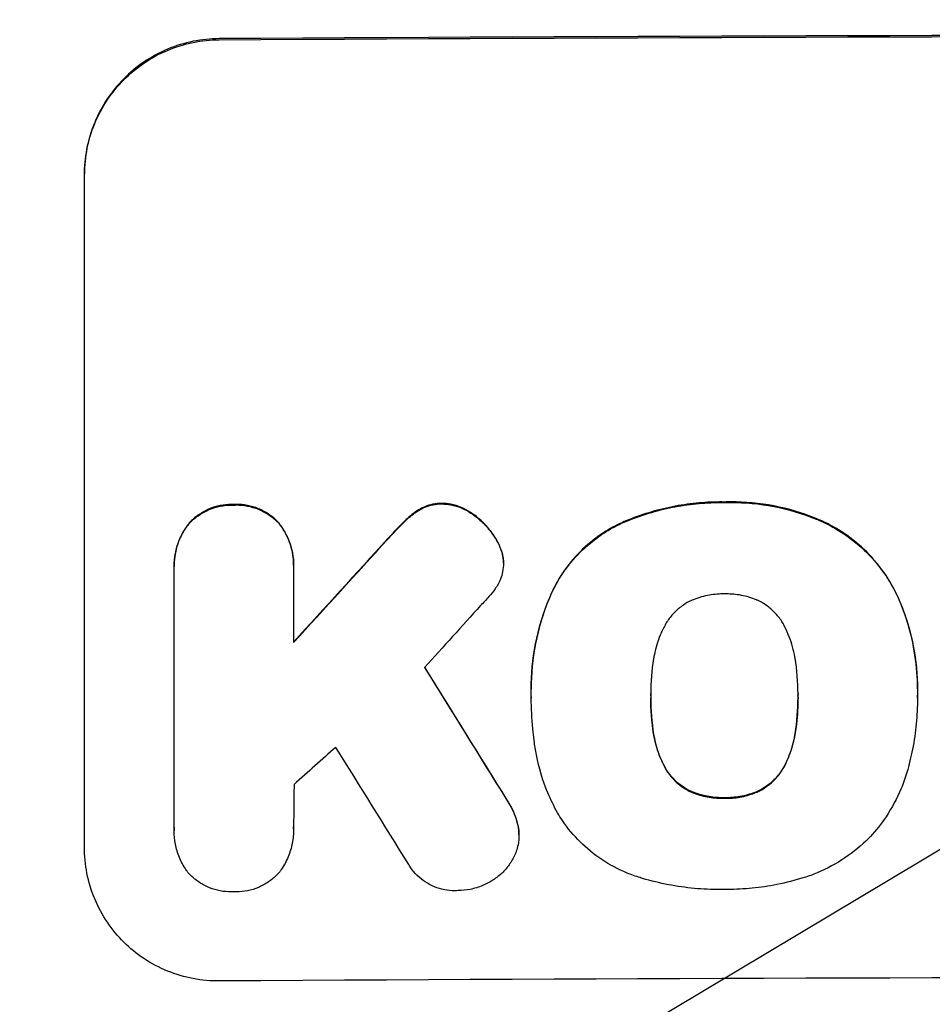
# Model space of a CAD drawing. Units: millimetres. Extents: x -3715 to 4825, y -3892 to 4442.
# Drawn here: x -1828 to -1744, y -2321 to -2231 of the extents above; entities that cross this region are included whole.
import ezdxf

# ---------------------------------------------------------------- set-up
doc = ezdxf.new("R2010")
doc.units = ezdxf.units.MM
doc.header["$LTSCALE"] = 20
doc.linetypes.add('HIDDEN', pattern=[9.525, 6.35, -3.175])
doc.layers.add('2d', color=230, linetype='Continuous')
doc.layers.add('AS-Free_Space_Hatch', color=31, linetype='HIDDEN')

msp = doc.modelspace()

# ---------------------------------------------------------------- hatches: boundary and pattern name
at = {"layer": 'AS-Free_Space_Hatch'}
h = msp.add_hatch(dxfattribs=at)
h.set_pattern_fill('ANSI31', color=256, scale=100)
h.set_pattern_definition([(30.8695, (-490.08, 2880.6), (-162.905, 272.522), [])])
edge = h.paths.add_edge_path()
edge.add_arc((-490.08, 2880.586), 1000, -14.130452, 165.869548, ccw=False)
edge.add_line((479.662, 2636.455), (217.436, 1594.835))
edge.add_line((217.436, 1594.835), (373.586, 1324.376))
edge.add_arc((-492.439, 824.376), 1000, -81.641407, 30, ccw=False)
edge.add_arc((-1269.991, -549.994), 1000, 0, 22.643282, ccw=False)
edge.add_line((-269.991, -549.994), (-269.991, -2391.729))
edge.add_arc((-1269.991, -2391.729), 1000, 270, 360, ccw=False)
edge.add_line((-1269.991, -3391.729), (-1686.088, -3391.729))
edge.add_arc((-1686.088, -2391.729), 1000, 180, 270, ccw=False)
edge.add_line((-2686.088, -2391.729), (-2686.088, -549.994))
edge.add_arc((-1686.088, -549.994), 1000, 90, 180, ccw=False)
edge.add_line((-1686.088, 450.006), (-1430.997, 450.006))
edge.add_line((-1430.997, 450.006), (-1514.614, 594.835))
edge.add_arc((217.436, 1594.835), 2000, 165.869548, 210, ccw=False)
edge.add_line((-1722.048, 2083.096), (-1459.823, 3124.716))

# ---------------------------------------------------------------- linework, layer by layer
at = {"layer": '2d'}
for p, q in [((-1821.688, -2307.008), (-1821.688, -2245.227)), ((-1813.46, -2281.18), (-1813.46, -2281.232)), ((-1813.453, -2305.221), (-1813.453, -2281.53)), ((-1802.495, -2281.466), (-1802.495, -2288.223)), ((-1802.489, -2281.129), (-1802.489, -2281.182)), ((-1783.237, -2280.899), (-1783.237, -2280.951)), ((-1780.689, -2292.454), (-1780.689, -2292.506)), ((-1745.24, -2292.467), (-1745.24, -2292.519)), ((-1780.679, -2293.265), (-1780.679, -2293.317)), ((-1769.724, -2293.1), (-1769.724, -2293.152)), ((-1756.205, -2293.05), (-1756.205, -2293.103)), ((-1745.245, -2293.312), (-1745.245, -2293.365)), ((-1813.459, -2305.445), (-1813.459, -2305.498)), ((-1802.492, -2305.295), (-1802.492, -2305.347)), ((-1781.815, -2305.852), (-1781.815, -2305.905))]:
    msp.add_line(p, q, dxfattribs=at)
for centre, major_axis, ratio, start_param, end_param in [((-1686.088, -2290.021), (-1100, 0), 0.052336, -1.683074, -1.458518), ((-1686.088, -2218.241), (-1097.627, -1199.669), 0.023864, -1.498549, -1.490656), ((-1686.088, -2232.656), (1096.628, 1209.705), 0.023624, 1.635339, 1.640039), ((-1686.088, -2516.399), (-1097.699, 1775.815), 0.014477, -1.459077, -1.452188), ((-1686.088, -2255.721), (1096.63, 968.413), 0.029425, 1.647579, 1.651092), ((-1686.088, -2536.045), (1096.698, -1766.332), 0.01457, 1.690885, 1.697019), ((-1686.088, -2376.369), (-1098, 0), 0.052336, -1.68328, -1.458313)]:
    msp.add_ellipse(centre, major_axis=major_axis, ratio=ratio, start_param=start_param, end_param=end_param, dxfattribs=at)
at = {"layer": '2d', "extrusion": (0, 0, -1)}
for centre, major_axis, ratio, start_param, end_param in [((-1686.088, -2290.021), (1098, 0), 0.052336, -1.68328, -1.458313), ((-1686.088, -2218.241), (1096.627, 1198.576), 0.023864, -1.651034, -1.643134), ((-1686.088, -2516.399), (1096.699, -1774.198), 0.014477, -1.689509, -1.682596)]:
    msp.add_ellipse(centre, major_axis=major_axis, ratio=ratio, start_param=start_param, end_param=end_param, dxfattribs=at)
at = {"layer": '2d'}
for points, knots in [([(-1809.335, -2232.814), (-1810.111, -2232.819), (-1810.913, -2232.898), (-1812.511, -2233.22), (-1813.305, -2233.464), (-1814.829, -2234.104), (-1815.559, -2234.502), (-1816.911, -2235.419), (-1817.532, -2235.939), (-1818.627, -2237.042), (-1819.139, -2237.663), (-1820.043, -2239.013), (-1820.434, -2239.743), (-1821.063, -2241.265), (-1821.301, -2242.058), (-1821.613, -2243.652), (-1821.688, -2244.453), (-1821.688, -2245.227)], [-18.677058, -18.677058, -18.677058, -18.677058, -16.33376, -16.33376, -13.990461, -13.990461, -11.647163, -11.647163, -9.303865, -9.303865, -6.977899, -6.977899, -4.651932, -4.651932, -2.325966, -2.325966, 0, 0, 0, 0]), ([(-1821.688, -2245.332), (-1821.688, -2244.558), (-1821.613, -2243.757), (-1821.301, -2242.163), (-1821.063, -2241.37), (-1820.434, -2239.849), (-1820.043, -2239.119), (-1819.139, -2237.769), (-1818.627, -2237.148), (-1817.532, -2236.044), (-1816.911, -2235.525), (-1815.559, -2234.607), (-1814.829, -2234.209), (-1813.305, -2233.569), (-1812.511, -2233.326), (-1810.913, -2233.003), (-1810.111, -2232.924), (-1809.335, -2232.92)], [0, 0, 0, 0, 2.325964, 2.325964, 4.651928, 4.651928, 6.977892, 6.977892, 9.303856, 9.303856, 11.647216, 11.647216, 13.990575, 13.990575, 16.333935, 16.333935, 18.677295, 18.677295, 18.677295, 18.677295]), ([(-1788.874, -2275.448), (-1788.898, -2275.447), (-1788.922, -2275.447), (-1789.192, -2275.449), (-1789.448, -2275.474), (-1789.958, -2275.576), (-1790.211, -2275.653), (-1790.652, -2275.838), (-1790.843, -2275.937), (-1791.023, -2276.049)], [17.780908, 17.780908, 17.780908, 17.780908, 17.851491, 17.851491, 18.597231, 18.597231, 19.34297, 19.34297, 19.949709, 19.949709, 19.949709, 19.949709]), ([(-1785.988, -2276.456), (-1786.067, -2276.396), (-1786.148, -2276.339), (-1786.505, -2276.101), (-1786.801, -2275.943), (-1787.419, -2275.691), (-1787.74, -2275.596), (-1788.335, -2275.483), (-1788.608, -2275.454), (-1788.874, -2275.448)], [19.57476, 19.57476, 19.57476, 19.57476, 19.862039, 19.862039, 20.80915, 20.80915, 21.756262, 21.756262, 22.551148, 22.551148, 22.551148, 22.551148]), ([(-1762.953, -2275.326), (-1763.108, -2275.323), (-1763.262, -2275.322), (-1764.121, -2275.326), (-1764.838, -2275.362), (-1766.283, -2275.505), (-1767.01, -2275.613), (-1769.187, -2276.048), (-1770.63, -2276.486), (-1772.212, -2277.147), (-1772.408, -2277.232), (-1772.604, -2277.321)], [101.234792, 101.234792, 101.234792, 101.234792, 101.696834, 101.696834, 103.81806, 103.81806, 105.939286, 105.939286, 110.181738, 110.181738, 110.788553, 110.788553, 110.788553, 110.788553]), ([(-1772.604, -2277.373), (-1772.408, -2277.285), (-1772.212, -2277.199), (-1770.63, -2276.539), (-1769.187, -2276.1), (-1767.01, -2275.666), (-1766.283, -2275.558), (-1764.838, -2275.414), (-1764.121, -2275.378), (-1763.262, -2275.375), (-1763.108, -2275.376), (-1762.953, -2275.378)], [24.821292, 24.821292, 24.821292, 24.821292, 25.428112, 25.428112, 29.670583, 29.670583, 31.791818, 31.791818, 33.913053, 33.913053, 34.375097, 34.375097, 34.375097, 34.375097]), ([(-1754.032, -2277.057), (-1754.202, -2276.981), (-1754.374, -2276.908), (-1755.802, -2276.322), (-1757.112, -2275.934), (-1759.745, -2275.428), (-1761.068, -2275.31), (-1762.548, -2275.316), (-1762.75, -2275.319), (-1762.953, -2275.326)], [84.028184, 84.028184, 84.028184, 84.028184, 84.555537, 84.555537, 88.402846, 88.402846, 92.250155, 92.250155, 92.854205, 92.854205, 92.854205, 92.854205]), ([(-1762.953, -2275.378), (-1762.75, -2275.372), (-1762.548, -2275.368), (-1761.068, -2275.363), (-1759.745, -2275.48), (-1757.112, -2275.986), (-1755.802, -2276.375), (-1754.374, -2276.961), (-1754.202, -2277.034), (-1754.032, -2277.109)], [30.157448, 30.157448, 30.157448, 30.157448, 30.761501, 30.761501, 34.608824, 34.608824, 38.456148, 38.456148, 38.983502, 38.983502, 38.983502, 38.983502]), ([(-1807.981, -2275.551), (-1808.055, -2275.548), (-1808.129, -2275.547), (-1808.536, -2275.549), (-1808.88, -2275.583), (-1809.564, -2275.721), (-1809.904, -2275.825), (-1810.558, -2276.1), (-1810.871, -2276.27), (-1811.45, -2276.663), (-1811.716, -2276.886), (-1811.99, -2277.162), (-1812.028, -2277.201), (-1812.066, -2277.242)], [23.786568, 23.786568, 23.786568, 23.786568, 24.008826, 24.008826, 25.012883, 25.012883, 26.016941, 26.016941, 27.020998, 27.020998, 28.025056, 28.025056, 28.188948, 28.188948, 28.188948, 28.188948]), ([(-1812.066, -2277.294), (-1812.027, -2277.252), (-1811.987, -2277.211), (-1811.712, -2276.934), (-1811.446, -2276.712), (-1810.867, -2276.32), (-1810.554, -2276.151), (-1809.902, -2275.877), (-1809.562, -2275.773), (-1808.878, -2275.636), (-1808.535, -2275.602), (-1808.129, -2275.599), (-1808.055, -2275.601), (-1807.981, -2275.603)], [3.82417, 3.82417, 3.82417, 3.82417, 3.994767, 3.994767, 4.997134, 4.997134, 5.999501, 5.999501, 7.001867, 7.001867, 8.004234, 8.004234, 8.226489, 8.226489, 8.226489, 8.226489]), ([(-1803.889, -2277.192), (-1803.926, -2277.152), (-1803.964, -2277.113), (-1804.239, -2276.84), (-1804.505, -2276.621), (-1805.085, -2276.235), (-1805.399, -2276.069), (-1806.052, -2275.802), (-1806.393, -2275.702), (-1807.078, -2275.572), (-1807.422, -2275.542), (-1807.829, -2275.545), (-1807.905, -2275.547), (-1807.981, -2275.551)], [19.875898, 19.875898, 19.875898, 19.875898, 20.039723, 20.039723, 21.043748, 21.043748, 22.047772, 22.047772, 23.051797, 23.051797, 24.055822, 24.055822, 24.281709, 24.281709, 24.281709, 24.281709]), ([(-1807.981, -2275.603), (-1807.905, -2275.6), (-1807.829, -2275.598), (-1807.421, -2275.595), (-1807.077, -2275.625), (-1806.391, -2275.755), (-1806.05, -2275.856), (-1805.396, -2276.123), (-1805.082, -2276.29), (-1804.501, -2276.677), (-1804.235, -2276.897), (-1803.961, -2277.169), (-1803.925, -2277.206), (-1803.889, -2277.244)], [7.794003, 7.794003, 7.794003, 7.794003, 8.019898, 8.019898, 9.025483, 9.025483, 10.031068, 10.031068, 11.036653, 11.036653, 12.042238, 12.042238, 12.199944, 12.199944, 12.199944, 12.199944]), ([(-1791.023, -2276.049), (-1791.084, -2276.088), (-1791.144, -2276.128), (-1791.6, -2276.436), (-1791.964, -2276.738), (-1792.288, -2277.059)], [37.853567, 37.853567, 37.853567, 37.853567, 38.059908, 38.059908, 39.428093, 39.428093, 39.428093, 39.428093]), ([(-1792.288, -2277.112), (-1791.965, -2276.791), (-1791.602, -2276.49), (-1791.147, -2276.182), (-1791.085, -2276.142), (-1791.023, -2276.102)], [5.67472, 5.67472, 5.67472, 5.67472, 7.037899, 7.037899, 7.249034, 7.249034, 7.249034, 7.249034]), ([(-1791.023, -2276.102), (-1790.842, -2275.989), (-1790.651, -2275.89), (-1790.21, -2275.705), (-1789.957, -2275.628), (-1789.448, -2275.526), (-1789.192, -2275.501), (-1788.922, -2275.5), (-1788.898, -2275.5), (-1788.874, -2275.5)], [3.853004, 3.853004, 3.853004, 3.853004, 4.461392, 4.461392, 5.206245, 5.206245, 5.951099, 5.951099, 6.021683, 6.021683, 6.021683, 6.021683]), ([(-1788.874, -2275.5), (-1788.608, -2275.507), (-1788.335, -2275.536), (-1787.739, -2275.649), (-1787.417, -2275.744), (-1786.799, -2275.997), (-1786.503, -2276.155), (-1786.147, -2276.393), (-1786.066, -2276.45), (-1785.988, -2276.509)], [7.720986, 7.720986, 7.720986, 7.720986, 8.516915, 8.516915, 9.465074, 9.465074, 10.413232, 10.413232, 10.697531, 10.697531, 10.697531, 10.697531]), ([(-1812.066, -2277.242), (-1812.182, -2277.385), (-1812.292, -2277.534), (-1812.625, -2278.031), (-1812.824, -2278.401), (-1813.143, -2279.172), (-1813.264, -2279.574), (-1813.423, -2280.381), (-1813.46, -2280.787), (-1813.46, -2281.18)], [-4.071473, -4.071473, -4.071473, -4.071473, -3.536331, -3.536331, -2.357554, -2.357554, -1.178777, -1.178777, 0, 0, 0, 0]), ([(-1802.489, -2281.129), (-1802.489, -2280.735), (-1802.526, -2280.328), (-1802.685, -2279.519), (-1802.807, -2279.118), (-1803.127, -2278.347), (-1803.327, -2277.979), (-1803.661, -2277.483), (-1803.772, -2277.334), (-1803.889, -2277.192)], [18.968114, 18.968114, 18.968114, 18.968114, 20.151326, 20.151326, 21.334537, 21.334537, 22.517749, 22.517749, 23.055444, 23.055444, 23.055444, 23.055444]), ([(-1803.889, -2277.244), (-1803.771, -2277.388), (-1803.659, -2277.539), (-1803.324, -2278.036), (-1803.125, -2278.404), (-1802.806, -2279.173), (-1802.685, -2279.574), (-1802.526, -2280.382), (-1802.489, -2280.789), (-1802.489, -2281.276), (-1802.491, -2281.37), (-1802.495, -2281.466)], [14.881109, 14.881109, 14.881109, 14.881109, 15.424135, 15.424135, 16.605498, 16.605498, 17.786861, 17.786861, 18.968224, 18.968224, 19.250339, 19.250339, 19.250339, 19.250339]), ([(-1792.288, -2277.059), (-1792.421, -2277.188), (-1792.552, -2277.317), (-1793.086, -2277.855), (-1793.484, -2278.277), (-1793.874, -2278.713)], [169.743722, 169.743722, 169.743722, 169.743722, 170.29461, 170.29461, 172.018852, 172.018852, 172.018852, 172.018852]), ([(-1793.874, -2278.766), (-1793.479, -2278.323), (-1793.074, -2277.895), (-1792.539, -2277.358), (-1792.414, -2277.235), (-1792.288, -2277.112)], [22.561724, 22.561724, 22.561724, 22.561724, 24.311238, 24.311238, 24.836592, 24.836592, 24.836592, 24.836592]), ([(-1783.801, -2278.92), (-1783.91, -2278.722), (-1784.028, -2278.53), (-1784.43, -2277.935), (-1784.743, -2277.559), (-1785.354, -2276.953), (-1785.659, -2276.693), (-1785.988, -2276.456)], [26.380788, 26.380788, 26.380788, 26.380788, 27.02453, 27.02453, 28.44516, 28.44516, 29.618621, 29.618621, 29.618621, 29.618621]), ([(-1785.988, -2276.509), (-1785.659, -2276.745), (-1785.354, -2277.005), (-1784.743, -2277.612), (-1784.43, -2277.987), (-1784.028, -2278.582), (-1783.91, -2278.775), (-1783.801, -2278.973)], [15.906741, 15.906741, 15.906741, 15.906741, 17.080207, 17.080207, 18.50084, 18.50084, 19.144585, 19.144585, 19.144585, 19.144585]), ([(-1747.073, -2283.931), (-1747.386, -2283.262), (-1747.751, -2282.619), (-1748.679, -2281.244), (-1749.269, -2280.536), (-1750.527, -2279.283), (-1751.238, -2278.696), (-1752.648, -2277.754), (-1753.326, -2277.376), (-1754.032, -2277.057)], [48.668721, 48.668721, 48.668721, 48.668721, 50.760892, 50.760892, 53.430702, 53.430702, 56.103828, 56.103828, 58.299283, 58.299283, 58.299283, 58.299283]), ([(-1754.032, -2277.109), (-1753.325, -2277.429), (-1752.646, -2277.807), (-1751.235, -2278.751), (-1750.524, -2279.339), (-1749.266, -2280.592), (-1748.676, -2281.3), (-1747.75, -2282.674), (-1747.385, -2283.316), (-1747.073, -2283.984)], [27.203884, 27.203884, 27.203884, 27.203884, 29.403013, 29.403013, 32.077428, 32.077428, 34.745959, 34.745959, 36.834465, 36.834465, 36.834465, 36.834465]), ([(-1813.453, -2281.53), (-1813.458, -2281.43), (-1813.46, -2281.331), (-1813.46, -2281.232), (-1813.46, -2280.841), (-1813.423, -2280.435), (-1813.265, -2279.629), (-1813.144, -2279.228), (-1812.826, -2278.458), (-1812.628, -2278.089), (-1812.294, -2277.59), (-1812.183, -2277.439), (-1812.066, -2277.294)], [-0.295795, -0.295795, -0.295795, -0.295795, 0, 0, 0, 1.176786, 1.176786, 2.353572, 2.353572, 3.530358, 3.530358, 4.071242, 4.071242, 4.071242, 4.071242]), ([(-1772.604, -2277.321), (-1773.166, -2277.595), (-1773.707, -2277.908), (-1774.941, -2278.741), (-1775.603, -2279.293), (-1776.775, -2280.469), (-1777.325, -2281.132), (-1778.142, -2282.348), (-1778.443, -2282.87), (-1778.708, -2283.411)], [65.47436, 65.47436, 65.47436, 65.47436, 67.243652, 67.243652, 69.736552, 69.736552, 72.225329, 72.225329, 73.928914, 73.928914, 73.928914, 73.928914]), ([(-1778.708, -2283.463), (-1778.444, -2282.924), (-1778.144, -2282.404), (-1777.329, -2281.19), (-1776.78, -2280.527), (-1775.609, -2279.351), (-1774.946, -2278.798), (-1773.711, -2277.962), (-1773.168, -2277.648), (-1772.604, -2277.373)], [5.762452, 5.762452, 5.762452, 5.762452, 7.460154, 7.460154, 9.946872, 9.946872, 12.441844, 12.441844, 14.217035, 14.217035, 14.217035, 14.217035]), ([(-1783.27, -2280.389), (-1783.274, -2280.368), (-1783.278, -2280.346), (-1783.342, -2280.02), (-1783.433, -2279.718), (-1783.625, -2279.254), (-1783.708, -2279.084), (-1783.801, -2278.92)], [15.104705, 15.104705, 15.104705, 15.104705, 15.167238, 15.167238, 16.057411, 16.057411, 16.591988, 16.591988, 16.591988, 16.591988]), ([(-1783.801, -2278.973), (-1783.709, -2279.136), (-1783.626, -2279.305), (-1783.433, -2279.769), (-1783.342, -2280.072), (-1783.278, -2280.398), (-1783.274, -2280.42), (-1783.27, -2280.442)], [11.962048, 11.962048, 11.962048, 11.962048, 12.49485, 12.49485, 13.385986, 13.385986, 13.449441, 13.449441, 13.449441, 13.449441]), ([(-1783.27, -2280.442), (-1783.247, -2280.613), (-1783.237, -2280.784), (-1783.237, -2281.201), (-1783.261, -2281.46), (-1783.356, -2281.946), (-1783.422, -2282.174), (-1783.507, -2282.394)], [11.550352, 11.550352, 11.550352, 11.550352, 12.052326, 12.052326, 12.80381, 12.80381, 13.471408, 13.471408, 13.471408, 13.471408]), ([(-1783.507, -2282.394), (-1783.64, -2282.706), (-1783.803, -2283.004), (-1784.164, -2283.542), (-1784.359, -2283.783), (-1784.566, -2284)], [18.353511, 18.353511, 18.353511, 18.353511, 19.310602, 19.310602, 20.205398, 20.205398, 20.205398, 20.205398]), ([(-1778.708, -2283.411), (-1778.825, -2283.664), (-1778.936, -2283.919), (-1779.594, -2285.51), (-1780.012, -2286.899), (-1780.559, -2289.693), (-1780.689, -2291.097), (-1780.689, -2292.454)], [-8.940968, -8.940968, -8.940968, -8.940968, -8.153689, -8.153689, -4.076844, -4.076844, 0, 0, 0, 0]), ([(-1780.678, -2293.199), (-1780.686, -2292.967), (-1780.689, -2292.736), (-1780.689, -2292.506), (-1780.689, -2291.148), (-1780.559, -2289.743), (-1780.011, -2286.948), (-1779.593, -2285.557), (-1778.935, -2283.968), (-1778.824, -2283.714), (-1778.708, -2283.463)], [-0.689945, -0.689945, -0.689945, -0.689945, 0, 0, 0, 4.079917, 4.079917, 8.159835, 8.159835, 8.941395, 8.941395, 8.941395, 8.941395]), ([(-1765.993, -2284.362), (-1766.247, -2284.48), (-1766.491, -2284.619), (-1767.011, -2284.97), (-1767.277, -2285.191), (-1767.748, -2285.664), (-1767.969, -2285.93), (-1768.25, -2286.349), (-1768.331, -2286.481), (-1768.407, -2286.618)], [26.229698, 26.229698, 26.229698, 26.229698, 27.022739, 27.022739, 28.024332, 28.024332, 29.024433, 29.024433, 29.466525, 29.466525, 29.466525, 29.466525]), ([(-1762.953, -2283.759), (-1763.003, -2283.758), (-1763.053, -2283.758), (-1763.564, -2283.76), (-1764.04, -2283.806), (-1764.988, -2283.995), (-1765.46, -2284.138), (-1765.939, -2284.338), (-1765.966, -2284.35), (-1765.993, -2284.362)], [33.050866, 33.050866, 33.050866, 33.050866, 33.200973, 33.200973, 34.586536, 34.586536, 35.972098, 35.972098, 36.055573, 36.055573, 36.055573, 36.055573]), ([(-1759.923, -2284.339), (-1759.956, -2284.325), (-1759.99, -2284.311), (-1760.47, -2284.114), (-1760.934, -2283.976), (-1761.868, -2283.797), (-1762.338, -2283.755), (-1762.845, -2283.757), (-1762.899, -2283.758), (-1762.953, -2283.759)], [29.88869, 29.88869, 29.88869, 29.88869, 29.992478, 29.992478, 31.357567, 31.357567, 32.722657, 32.722657, 32.883672, 32.883672, 32.883672, 32.883672]), ([(-1757.518, -2286.578), (-1757.594, -2286.44), (-1757.676, -2286.306), (-1757.958, -2285.888), (-1758.179, -2285.623), (-1758.65, -2285.154), (-1758.916, -2284.935), (-1759.432, -2284.59), (-1759.673, -2284.455), (-1759.923, -2284.339)], [18.559814, 18.559814, 18.559814, 18.559814, 19.00765, 19.00765, 20.007414, 20.007414, 21.008551, 21.008551, 21.789661, 21.789661, 21.789661, 21.789661]), ([(-1745.24, -2292.467), (-1745.24, -2291.47), (-1745.313, -2290.433), (-1745.625, -2288.346), (-1745.864, -2287.296), (-1746.434, -2285.472), (-1746.732, -2284.687), (-1747.073, -2283.931)], [47.981153, 47.981153, 47.981153, 47.981153, 50.974894, 50.974894, 53.968636, 53.968636, 56.307594, 56.307594, 56.307594, 56.307594]), ([(-1747.073, -2283.984), (-1746.989, -2284.171), (-1746.907, -2284.359), (-1746.296, -2285.83), (-1745.894, -2287.168), (-1745.365, -2289.858), (-1745.24, -2291.211), (-1745.24, -2292.701), (-1745.242, -2292.885), (-1745.247, -2293.069)], [54.51859, 54.51859, 54.51859, 54.51859, 55.099619, 55.099619, 59.030752, 59.030752, 62.961885, 62.961885, 63.509859, 63.509859, 63.509859, 63.509859]), ([(-1768.407, -2286.618), (-1768.571, -2286.917), (-1768.719, -2287.225), (-1769.088, -2288.117), (-1769.269, -2288.718), (-1769.411, -2289.444), (-1769.433, -2289.567), (-1769.452, -2289.689)], [-4.491603, -4.491603, -4.491603, -4.491603, -3.525731, -3.525731, -1.762866, -1.762866, -1.405996, -1.405996, -1.405996, -1.405996]), ([(-1756.476, -2289.641), (-1756.494, -2289.532), (-1756.513, -2289.423), (-1756.658, -2288.687), (-1756.845, -2288.065), (-1757.219, -2287.164), (-1757.361, -2286.866), (-1757.518, -2286.578)], [30.818083, 30.818083, 30.818083, 30.818083, 31.1377, 31.1377, 32.967804, 32.967804, 33.900381, 33.900381, 33.900381, 33.900381]), ([(-1769.452, -2289.689), (-1769.637, -2290.772), (-1769.725, -2291.856), (-1769.725, -2292.908), (-1769.725, -2292.989), (-1769.725, -2293.071), (-1769.724, -2293.152)], [-3.159977, -3.159977, -3.159977, -3.159977, 0, 0, 0, 0.244222, 0.244222, 0.244222, 0.244222]), ([(-1756.205, -2293.103), (-1756.205, -2293.045), (-1756.204, -2292.987), (-1756.204, -2291.854), (-1756.292, -2290.747), (-1756.476, -2289.641)], [60.457691, 60.457691, 60.457691, 60.457691, 60.631129, 60.631129, 63.861555, 63.861555, 63.861555, 63.861555]), ([(-1780.421, -2297.201), (-1780.469, -2296.845), (-1780.509, -2296.49), (-1780.635, -2295.186), (-1780.679, -2294.244), (-1780.679, -2293.317), (-1780.679, -2293.278), (-1780.678, -2293.238), (-1780.678, -2293.199)], [-3.824902, -3.824902, -3.824902, -3.824902, -2.78425, -2.78425, 0, 0, 0, 0.118189, 0.118189, 0.118189, 0.118189]), ([(-1769.724, -2293.152), (-1769.724, -2293.202), (-1769.724, -2293.252), (-1769.724, -2293.301), (-1769.724, -2294.394), (-1769.637, -2295.518), (-1769.452, -2296.641)], [-0.149133, -0.149133, -0.149133, -0.149133, 0, 0, 0, 3.282215, 3.282215, 3.282215, 3.282215]), ([(-1756.472, -2296.594), (-1756.291, -2295.477), (-1756.204, -2294.361), (-1756.204, -2293.219), (-1756.205, -2293.161), (-1756.205, -2293.103)], [59.332158, 59.332158, 59.332158, 59.332158, 62.589611, 62.589611, 62.764075, 62.764075, 62.764075, 62.764075]), ([(-1756.204, -2293.251), (-1756.205, -2294.059), (-1756.254, -2294.878), (-1756.387, -2295.978), (-1756.426, -2296.26), (-1756.472, -2296.541)], [39.338774, 39.338774, 39.338774, 39.338774, 41.766901, 41.766901, 42.60127, 42.60127, 42.60127, 42.60127]), ([(-1745.247, -2293.069), (-1745.246, -2293.168), (-1745.245, -2293.266), (-1745.245, -2294.122), (-1745.281, -2294.892), (-1745.43, -2296.444), (-1745.543, -2297.225), (-1745.836, -2298.718), (-1746.009, -2299.43), (-1746.215, -2300.135)], [72.620198, 72.620198, 72.620198, 72.620198, 72.91595, 72.91595, 75.190782, 75.190782, 77.465614, 77.465614, 79.54846, 79.54846, 79.54846, 79.54846]), ([(-1768.407, -2299.656), (-1768.569, -2299.361), (-1768.716, -2299.055), (-1769.086, -2298.163), (-1769.269, -2297.558), (-1769.412, -2296.829), (-1769.433, -2296.709), (-1769.452, -2296.589)], [-4.516603, -4.516603, -4.516603, -4.516603, -3.557979, -3.557979, -1.778989, -1.778989, -1.42751, -1.42751, -1.42751, -1.42751]), ([(-1769.452, -2296.641), (-1769.433, -2296.761), (-1769.412, -2296.881), (-1769.269, -2297.609), (-1769.087, -2298.214), (-1768.716, -2299.106), (-1768.569, -2299.412), (-1768.407, -2299.708)], [1.427472, 1.427472, 1.427472, 1.427472, 1.777792, 1.777792, 3.555584, 3.555584, 4.516423, 4.516423, 4.516423, 4.516423]), ([(-1756.472, -2296.541), (-1756.491, -2296.666), (-1756.513, -2296.792), (-1756.66, -2297.537), (-1756.845, -2298.154), (-1757.213, -2299.043), (-1757.351, -2299.334), (-1757.503, -2299.616)], [30.449164, 30.449164, 30.449164, 30.449164, 30.814511, 30.814511, 32.625627, 32.625627, 33.533145, 33.533145, 33.533145, 33.533145]), ([(-1757.503, -2299.668), (-1757.351, -2299.386), (-1757.213, -2299.096), (-1756.845, -2298.207), (-1756.66, -2297.59), (-1756.513, -2296.844), (-1756.491, -2296.719), (-1756.472, -2296.594)], [24.473713, 24.473713, 24.473713, 24.473713, 25.381231, 25.381231, 27.192348, 27.192348, 27.557697, 27.557697, 27.557697, 27.557697]), ([(-1778.262, -2303.854), (-1778.596, -2303.253), (-1778.897, -2302.631), (-1779.628, -2300.871), (-1779.981, -2299.7), (-1780.299, -2298.082), (-1780.368, -2297.641), (-1780.421, -2297.201)], [-8.84565, -8.84565, -8.84565, -8.84565, -6.888978, -6.888978, -3.444489, -3.444489, -2.157765, -2.157765, -2.157765, -2.157765]), ([(-1765.993, -2301.878), (-1766.255, -2301.76), (-1766.507, -2301.62), (-1767.029, -2301.272), (-1767.292, -2301.055), (-1767.757, -2300.592), (-1767.976, -2300.33), (-1768.253, -2299.92), (-1768.333, -2299.79), (-1768.407, -2299.656)], [25.876684, 25.876684, 25.876684, 25.876684, 26.691652, 26.691652, 27.680972, 27.680972, 28.668818, 28.668818, 29.103749, 29.103749, 29.103749, 29.103749]), ([(-1768.407, -2299.708), (-1768.333, -2299.842), (-1768.253, -2299.972), (-1767.976, -2300.383), (-1767.757, -2300.644), (-1767.292, -2301.107), (-1767.029, -2301.324), (-1766.507, -2301.673), (-1766.255, -2301.813), (-1765.993, -2301.931)], [2.528609, 2.528609, 2.528609, 2.528609, 2.963542, 2.963542, 3.951389, 3.951389, 4.940712, 4.940712, 5.755682, 5.755682, 5.755682, 5.755682]), ([(-1757.503, -2299.616), (-1757.578, -2299.752), (-1757.659, -2299.884), (-1757.937, -2300.299), (-1758.156, -2300.563), (-1758.623, -2301.031), (-1758.887, -2301.251), (-1759.404, -2301.599), (-1759.648, -2301.738), (-1759.903, -2301.856)], [18.388913, 18.388913, 18.388913, 18.388913, 18.829498, 18.829498, 19.819894, 19.819894, 20.811646, 20.811646, 21.605018, 21.605018, 21.605018, 21.605018]), ([(-1759.903, -2301.909), (-1759.648, -2301.79), (-1759.403, -2301.651), (-1758.885, -2301.302), (-1758.621, -2301.082), (-1758.155, -2300.614), (-1757.936, -2300.35), (-1757.658, -2299.936), (-1757.577, -2299.804), (-1757.503, -2299.668)], [10.111709, 10.111709, 10.111709, 10.111709, 10.906746, 10.906746, 11.899082, 11.899082, 12.888897, 12.888897, 13.32783, 13.32783, 13.32783, 13.32783]), ([(-1746.215, -2300.135), (-1746.362, -2300.63), (-1746.535, -2301.12), (-1747.112, -2302.512), (-1747.583, -2303.388), (-1748.564, -2304.85), (-1749.049, -2305.459), (-1749.564, -2306.015)], [48.879645, 48.879645, 48.879645, 48.879645, 50.345434, 50.345434, 53.139151, 53.139151, 55.384249, 55.384249, 55.384249, 55.384249]), ([(-1762.953, -2302.449), (-1763.02, -2302.451), (-1763.086, -2302.452), (-1763.603, -2302.454), (-1764.07, -2302.413), (-1764.998, -2302.235), (-1765.46, -2302.098), (-1765.933, -2301.904), (-1765.963, -2301.891), (-1765.993, -2301.878)], [32.31291, 32.31291, 32.31291, 32.31291, 32.51178, 32.51178, 33.868573, 33.868573, 35.225366, 35.225366, 35.318352, 35.318352, 35.318352, 35.318352]), ([(-1765.993, -2301.931), (-1765.963, -2301.944), (-1765.933, -2301.956), (-1765.46, -2302.15), (-1764.998, -2302.287), (-1764.07, -2302.465), (-1763.603, -2302.507), (-1763.086, -2302.505), (-1763.02, -2302.504), (-1762.953, -2302.502)], [8.032128, 8.032128, 8.032128, 8.032128, 8.125113, 8.125113, 9.481912, 9.481912, 10.838712, 10.838712, 11.037583, 11.037583, 11.037583, 11.037583]), ([(-1759.903, -2301.856), (-1759.937, -2301.871), (-1759.971, -2301.886), (-1760.445, -2302.083), (-1760.902, -2302.222), (-1761.823, -2302.406), (-1762.286, -2302.45), (-1762.806, -2302.452), (-1762.879, -2302.451), (-1762.953, -2302.449)], [29.458032, 29.458032, 29.458032, 29.458032, 29.563265, 29.563265, 30.908816, 30.908816, 32.254367, 32.254367, 32.473269, 32.473269, 32.473269, 32.473269]), ([(-1762.953, -2302.502), (-1762.879, -2302.504), (-1762.806, -2302.504), (-1762.286, -2302.503), (-1761.824, -2302.458), (-1760.903, -2302.275), (-1760.446, -2302.136), (-1759.972, -2301.938), (-1759.937, -2301.924), (-1759.903, -2301.909)], [10.533977, 10.533977, 10.533977, 10.533977, 10.752878, 10.752878, 12.097655, 12.097655, 13.442431, 13.442431, 13.549123, 13.549123, 13.549123, 13.549123]), ([(-1781.932, -2304.839), (-1782.017, -2304.507), (-1782.127, -2304.18), (-1782.439, -2303.429), (-1782.662, -2303.013), (-1782.92, -2302.627)], [23.817048, 23.817048, 23.817048, 23.817048, 24.791842, 24.791842, 26.123974, 26.123974, 26.123974, 26.123974]), ([(-1782.92, -2302.679), (-1782.662, -2303.066), (-1782.438, -2303.483), (-1782.126, -2304.235), (-1782.017, -2304.561), (-1781.932, -2304.891)], [17.957531, 17.957531, 17.957531, 17.957531, 19.292395, 19.292395, 20.264337, 20.264337, 20.264337, 20.264337]), ([(-1770.704, -2309.787), (-1771.105, -2309.666), (-1771.501, -2309.525), (-1772.708, -2309.031), (-1773.492, -2308.613), (-1774.943, -2307.646), (-1775.609, -2307.096), (-1776.788, -2305.924), (-1777.341, -2305.261), (-1777.979, -2304.316), (-1778.124, -2304.088), (-1778.262, -2303.854)], [63.92832, 63.92832, 63.92832, 63.92832, 65.119351, 65.119351, 67.626448, 67.626448, 70.133545, 70.133545, 72.636491, 72.636491, 73.410594, 73.410594, 73.410594, 73.410594]), ([(-1812.269, -2309.2), (-1812.303, -2309.152), (-1812.337, -2309.103), (-1812.605, -2308.706), (-1812.809, -2308.331), (-1813.135, -2307.547), (-1813.259, -2307.137), (-1813.421, -2306.313), (-1813.459, -2305.899), (-1813.459, -2305.498), (-1813.459, -2305.406), (-1813.457, -2305.314), (-1813.453, -2305.221)], [-3.788466, -3.788466, -3.788466, -3.788466, -3.616263, -3.616263, -2.410842, -2.410842, -1.205421, -1.205421, 0, 0, 0, 0.275089, 0.275089, 0.275089, 0.275089]), ([(-1802.495, -2305.157), (-1802.493, -2305.22), (-1802.492, -2305.284), (-1802.492, -2305.763), (-1802.532, -2306.193), (-1802.7, -2307.049), (-1802.828, -2307.475), (-1803.166, -2308.291), (-1803.377, -2308.683), (-1803.667, -2309.115), (-1803.715, -2309.184), (-1803.764, -2309.251)], [19.834923, 19.834923, 19.834923, 19.834923, 20.024767, 20.024767, 21.273865, 21.273865, 22.522964, 22.522964, 23.772063, 23.772063, 24.012012, 24.012012, 24.012012, 24.012012]), ([(-1781.932, -2304.891), (-1781.92, -2304.943), (-1781.909, -2304.995), (-1781.842, -2305.335), (-1781.815, -2305.625), (-1781.815, -2306.185), (-1781.842, -2306.475), (-1781.939, -2306.968), (-1781.993, -2307.171), (-1782.062, -2307.37)], [12.504709, 12.504709, 12.504709, 12.504709, 12.65632, 12.65632, 13.498921, 13.498921, 14.340639, 14.340639, 14.936502, 14.936502, 14.936502, 14.936502]), ([(-1781.815, -2305.852), (-1781.815, -2305.572), (-1781.842, -2305.283), (-1781.909, -2304.943), (-1781.92, -2304.891), (-1781.932, -2304.839)], [13.4988691, 13.4988691, 13.4988691, 13.4988691, 14.3405873, 14.3405873, 14.493027, 14.493027, 14.493027, 14.493027]), ([(-1749.564, -2306.015), (-1749.619, -2306.072), (-1749.675, -2306.129), (-1750.375, -2306.83), (-1751.103, -2307.436), (-1752.687, -2308.504), (-1753.544, -2308.967), (-1754.836, -2309.506), (-1755.242, -2309.654), (-1755.653, -2309.784)], [54.443487, 54.443487, 54.443487, 54.443487, 54.681155, 54.681155, 57.416835, 57.416835, 60.152515, 60.152515, 61.373932, 61.373932, 61.373932, 61.373932]), ([(-1809.335, -2319.267), (-1810.109, -2319.272), (-1810.911, -2319.203), (-1812.505, -2318.901), (-1813.298, -2318.668), (-1814.82, -2318.048), (-1815.55, -2317.661), (-1816.9, -2316.763), (-1817.52, -2316.253), (-1818.617, -2315.165), (-1819.131, -2314.55), (-1820.037, -2313.21), (-1820.43, -2312.484), (-1821.061, -2310.969), (-1821.3, -2310.178), (-1821.613, -2308.585), (-1821.688, -2307.784), (-1821.688, -2307.008)], [-18.6773, -18.6773, -18.6773, -18.6773, -16.338205, -16.338205, -13.999109, -13.999109, -11.660013, -11.660013, -9.320917, -9.320917, -6.990688, -6.990688, -4.660459, -4.660459, -2.330229, -2.330229, 0, 0, 0, 0]), ([(-1782.062, -2307.37), (-1782.088, -2307.44), (-1782.115, -2307.509), (-1782.277, -2307.9), (-1782.443, -2308.21), (-1782.827, -2308.782), (-1783.045, -2309.044), (-1783.509, -2309.51), (-1783.772, -2309.729), (-1784.168, -2309.997), (-1784.282, -2310.068), (-1784.398, -2310.134)], [17.557992, 17.557992, 17.557992, 17.557992, 17.768313, 17.768313, 18.754292, 18.754292, 19.740271, 19.740271, 20.72865, 20.72865, 21.110074, 21.110074, 21.110074, 21.110074]), ([(-1787.397, -2310.976), (-1787.506, -2310.984), (-1787.613, -2310.988), (-1788.023, -2310.99), (-1788.337, -2310.962), (-1788.962, -2310.843), (-1789.273, -2310.751), (-1789.869, -2310.508), (-1790.156, -2310.356), (-1790.685, -2310.003), (-1790.928, -2309.803), (-1791.358, -2309.376), (-1791.559, -2309.134), (-1791.802, -2308.775), (-1791.864, -2308.675), (-1791.923, -2308.574)], [21.61397, 21.61397, 21.61397, 21.61397, 21.933829, 21.933829, 22.849009, 22.849009, 23.764188, 23.764188, 24.679367, 24.679367, 25.594546, 25.594546, 26.507402, 26.507402, 26.842263, 26.842263, 26.842263, 26.842263]), ([(-1807.981, -2311.086), (-1808.063, -2311.09), (-1808.144, -2311.093), (-1808.553, -2311.095), (-1808.892, -2311.066), (-1809.566, -2310.938), (-1809.902, -2310.839), (-1810.546, -2310.576), (-1810.854, -2310.412), (-1811.425, -2310.032), (-1811.687, -2309.815), (-1812.04, -2309.464), (-1812.157, -2309.336), (-1812.269, -2309.2)], [23.413332, 23.413332, 23.413332, 23.413332, 23.657729, 23.657729, 24.647108, 24.647108, 25.636486, 25.636486, 26.625865, 26.625865, 27.615244, 27.615244, 28.129954, 28.129954, 28.129954, 28.129954]), ([(-1803.764, -2309.251), (-1803.849, -2309.351), (-1803.938, -2309.447), (-1804.261, -2309.772), (-1804.523, -2309.991), (-1805.094, -2310.379), (-1805.403, -2310.547), (-1806.047, -2310.817), (-1806.383, -2310.92), (-1807.058, -2311.056), (-1807.397, -2311.089), (-1807.809, -2311.091), (-1807.895, -2311.09), (-1807.981, -2311.086)], [19.329301, 19.329301, 19.329301, 19.329301, 19.715384, 19.715384, 20.704996, 20.704996, 21.694609, 21.694609, 22.684221, 22.684221, 23.673834, 23.673834, 23.929281, 23.929281, 23.929281, 23.929281]), ([(-1762.953, -2310.872), (-1763.089, -2310.874), (-1763.225, -2310.876), (-1764.135, -2310.879), (-1764.923, -2310.846), (-1766.509, -2310.7), (-1767.307, -2310.587), (-1768.9, -2310.282), (-1769.694, -2310.089), (-1770.554, -2309.833), (-1770.629, -2309.81), (-1770.704, -2309.787)], [111.131327, 111.131327, 111.131327, 111.131327, 111.539319, 111.539319, 113.86795, 113.86795, 116.19658, 116.19658, 118.525211, 118.525211, 118.748036, 118.748036, 118.748036, 118.748036]), ([(-1755.653, -2309.784), (-1756.472, -2310.042), (-1757.301, -2310.254), (-1758.892, -2310.57), (-1759.652, -2310.682), (-1761.162, -2310.832), (-1761.912, -2310.87), (-1762.75, -2310.873), (-1762.851, -2310.873), (-1762.953, -2310.872)], [99.488169, 99.488169, 99.488169, 99.488169, 101.919096, 101.919096, 104.135721, 104.135721, 106.352347, 106.352347, 106.655927, 106.655927, 106.655927, 106.655927]), ([(-1784.398, -2310.134), (-1784.639, -2310.278), (-1784.892, -2310.406), (-1785.517, -2310.668), (-1785.898, -2310.784), (-1786.655, -2310.935), (-1787.032, -2310.973), (-1787.397, -2310.976)], [23.771702, 23.771702, 23.771702, 23.771702, 24.570292, 24.570292, 25.689813, 25.689813, 26.788325, 26.788325, 26.788325, 26.788325])]:
    msp.add_open_spline(points, degree=3, knots=knots, dxfattribs=at)
for points in [[(-1783.237, -2280.899), (-1783.237, -2280.731), (-1783.247, -2280.561), (-1783.27, -2280.389)], [(-1784.566, -2284), (-1784.818, -2284.285), (-1785.075, -2284.561), (-1785.337, -2284.827)], [(-1780.678, -2293.194), (-1780.679, -2293.218), (-1780.679, -2293.241), (-1780.679, -2293.265)], [(-1769.724, -2293.1), (-1769.725, -2293.027), (-1769.725, -2292.954), (-1769.725, -2292.882)], [(-1769.452, -2296.589), (-1769.635, -2295.474), (-1769.723, -2294.36), (-1769.724, -2293.275)], [(-1756.204, -2292.903), (-1756.204, -2292.952), (-1756.205, -2293.001), (-1756.205, -2293.05)], [(-1745.245, -2293.312), (-1745.245, -2293.226), (-1745.246, -2293.139), (-1745.247, -2293.053)], [(-1813.453, -2305.168), (-1813.457, -2305.261), (-1813.459, -2305.353), (-1813.459, -2305.445)], [(-1802.492, -2305.295), (-1802.492, -2305.236), (-1802.493, -2305.178), (-1802.495, -2305.119)]]:
    msp.add_open_spline(points, degree=3, dxfattribs=at)
msp.add_rational_spline([(-1802.452, -2301.233), (-1802.474, -2303.195), (-1802.495, -2305.157)], [0.99999998522, 0.999999984585, 0.99999998522], degree=2, dxfattribs=at)

doc.saveas('drawing.dxf')
